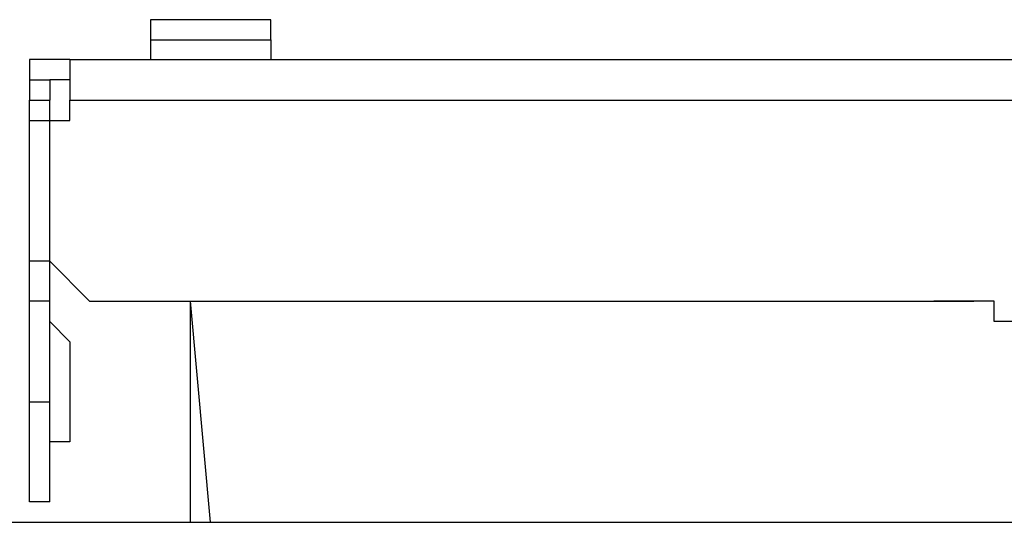
# Model space of a CAD drawing. Extents: x 0 to 195, y 3 to 97.
# Drawn here: x 66 to 68, y 56 to 58 of the extents above; entities that cross this region are included whole.
import ezdxf

# ---------------------------------------------------------------- set-up
doc = ezdxf.new("R2010")
doc.units = 0
doc.header["$LTSCALE"] = 0.5
doc.layers.add('_0-1_レイヤ___1', color=7, linetype='CONTINUOUS')

msp = doc.modelspace()

# ---------------------------------------------------------------- linework, layer by layer
at = {"layer": '_0-1_レイヤ___1', "color": 7, "linetype": 'CONTINUOUS'}
for p, q in [((65.8404, 57.5321), (65.7992, 57.5321)), ((65.7992, 57.5321), (65.7992, 57.4894)), ((66.0099, 57.5321), (65.8404, 57.5321)), ((66.0524, 57.5321), (66.0099, 57.5321)), ((66.0524, 57.4894), (66.0524, 57.5321)), ((65.7992, 57.4894), (66.0524, 57.4894)), ((65.7992, 57.4894), (65.7992, 57.448)), ((66.0524, 57.4894), (66.0524, 57.448)), ((65.5868, 57.448), (65.5441, 57.448)), ((65.5441, 57.448), (65.5441, 57.4053)), ((65.6295, 57.448), (65.5868, 57.448)), ((65.6295, 57.448), (65.6295, 57.4053)), ((65.6295, 57.448), (65.6295, 57.4053)), ((65.6295, 57.448), (72.8258, 57.448)), ((65.6295, 57.448), (65.6295, 57.4053)), ((66.0524, 57.448), (72.3599, 57.448)), ((65.5441, 57.4053), (65.5868, 57.4053)), ((65.5441, 57.4053), (65.5441, 57.3626)), ((65.6295, 57.4053), (65.5868, 57.4053)), ((65.5868, 57.4053), (65.5868, 57.3626)), ((65.6295, 57.4053), (65.6295, 57.3626)), ((65.5441, 57.3626), (65.5868, 57.3626)), ((65.5441, 56.5165), (65.5441, 57.3626)), ((65.5868, 57.3199), (65.5868, 57.3626)), ((65.6295, 57.3626), (72.7828, 57.3626)), ((65.6295, 57.3199), (65.6295, 57.3626)), ((65.5441, 57.3199), (65.5868, 57.3199)), ((65.5868, 57.0236), (65.5868, 57.3199)), ((65.5868, 57.3199), (65.6295, 57.3199)), ((65.5868, 57.0236), (65.5441, 57.0236)), ((65.5868, 56.5165), (65.5868, 57.0236)), ((65.5868, 57.0236), (65.6707, 56.9395)), ((65.5868, 56.9395), (65.5441, 56.9395)), ((65.6707, 56.9395), (67.4499, 56.9395)), ((65.8831, 56.9395), (67.5342, 56.9395)), ((65.9258, 56.4737), (65.8831, 56.9395)), ((65.8831, 56.4737), (65.8831, 56.9395)), ((67.4911, 56.9395), (67.4498, 56.9395)), ((67.5342, 56.9395), (67.4911, 56.9395)), ((67.5769, 56.9395), (67.5342, 56.9395)), ((67.5769, 56.8968), (67.5769, 56.9395)), ((65.5868, 56.8968), (65.6295, 56.8541)), ((67.6196, 56.8968), (67.5769, 56.8968)), ((65.6295, 56.8541), (65.6295, 56.6432)), ((65.6295, 56.8541), (65.6295, 56.6432)), ((65.5441, 56.7273), (65.5868, 56.7273)), ((65.6295, 56.6432), (65.5868, 56.6432)), ((65.5868, 56.5165), (65.5441, 56.5165)), ((62.3279, 56.4737), (69.9468, 56.4737))]:
    msp.add_line(p, q, dxfattribs=at)

doc.saveas('drawing.dxf')
